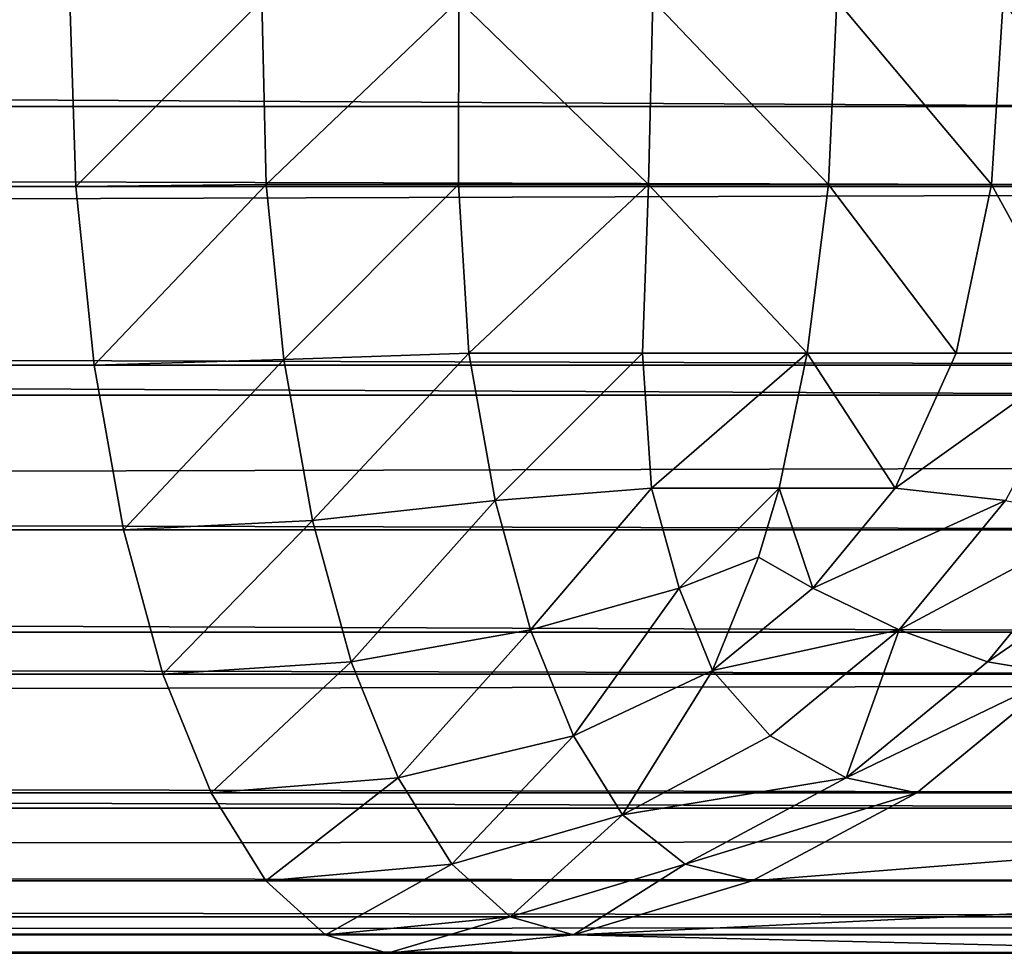
# Model space of a CAD drawing. Extents: x 2461 to 7461, y -156 to 1844.
# Drawn here: x 4133 to 4144, y -156 to -147 of the extents above; entities that cross this region are included whole.
import ezdxf

# ---------------------------------------------------------------- set-up
doc = ezdxf.new("R2010")
doc.units = 0
doc.header["$LTSCALE"] = 25.4
doc.layers.get('0').update_dxf_attribs({"color": 13, "linetype": 'CONTINUOUS'})

# ---------------------------------------------------------------- blocks, each defined once
blk = doc.blocks.new('GROUP_10')
at = {"color": 0}
for p, q in [((1020, 8.889, 3.371), (1980, 8.889, 3.371)), ((1020, 8.889, 3.371), (1980, 8.889, 3.371)), ((1685.58, 8.889, 376.629), (1020, 8.889, 376.629)), ((1685.58, 8.889, 376.629), (1020, 8.889, 376.629)), ((1020, 5.858, 5.858), (1980, 5.858, 5.858)), ((1020, 5.858, 5.858), (1980, 5.858, 5.858)), ((1687.239, 5.858, 374.142), (1020, 5.858, 374.142)), ((1687.239, 5.858, 374.142), (1020, 5.858, 374.142)), ((1020, 3.371, 8.889), (1980, 3.371, 8.889)), ((1020, 3.371, 8.889), (1980, 3.371, 8.889)), ((1689.259, 3.371, 371.111), (1020, 3.371, 371.111)), ((1689.259, 3.371, 371.111), (1020, 3.371, 371.111)), ((1020, 1.522, 12.346), (1980, 1.522, 12.346)), ((1020, 1.522, 12.346), (1980, 1.522, 12.346)), ((1691.564, 1.522, 367.654), (1020, 1.522, 367.654)), ((1691.564, 1.522, 367.654), (1020, 1.522, 367.654)), ((1020, 0.384, 16.098), (1980, 0.384, 16.098)), ((1694.065, 0.384, 363.902), (1020, 0.384, 363.902)), ((1020, 0.384, 16.098), (1980, 0.384, 16.098)), ((1694.065, 0.384, 363.902), (1020, 0.384, 363.902)), ((1020, 0, 360), (1696.667, 0, 360)), ((1980, 0, 20), (1020, 0, 20)), ((1020, 0, 360), (1696.667, 0, 360)), ((1980, 0, 20), (1020, 0, 20))]:
    blk.add_line(p, q, dxfattribs=at)
mesh = blk.add_polyface(dxfattribs=at)
corners = [(1980, 12.346, 1.522), (1020, 8.889, 3.371), (1020, 12.346, 1.522), (1980, 8.889, 3.371)]
mesh.append_faces([[corners[k] for k in face] for face in [(0, 1, 2), (1, 0, 3)]], dxfattribs={"vtx0": -1, "color": 0})
mesh = blk.add_polyface(dxfattribs=at)
corners = [(1685.58, 8.889, 376.629), (1020, 12.346, 378.478), (1020, 8.889, 376.629), (1684.348, 12.346, 378.478)]
mesh.append_faces([[corners[k] for k in face] for face in [(0, 1, 2), (1, 0, 3)]], dxfattribs={"vtx0": -1, "color": 0})
mesh = blk.add_polyface(dxfattribs=at)
corners = [(1980, 8.889, 3.371), (1020, 5.858, 5.858), (1020, 8.889, 3.371), (1980, 5.858, 5.858)]
mesh.append_faces([[corners[k] for k in face] for face in [(0, 1, 2), (1, 0, 3)]], dxfattribs={"vtx0": -1, "color": 0})
mesh = blk.add_polyface(dxfattribs=at)
corners = [(1687.239, 5.858, 374.142), (1020, 8.889, 376.629), (1020, 5.858, 374.142), (1685.58, 8.889, 376.629)]
mesh.append_faces([[corners[k] for k in face] for face in [(0, 1, 2), (1, 0, 3)]], dxfattribs={"vtx0": -1, "color": 0})
mesh = blk.add_polyface(dxfattribs=at)
corners = [(1980, 5.858, 5.858), (1020, 3.371, 8.889), (1020, 5.858, 5.858), (1980, 3.371, 8.889)]
mesh.append_faces([[corners[k] for k in face] for face in [(0, 1, 2), (1, 0, 3)]], dxfattribs={"vtx0": -1, "color": 0})
mesh = blk.add_polyface(dxfattribs=at)
corners = [(1689.259, 3.371, 371.111), (1020, 5.858, 374.142), (1020, 3.371, 371.111), (1687.239, 5.858, 374.142)]
mesh.append_faces([[corners[k] for k in face] for face in [(0, 1, 2), (1, 0, 3)]], dxfattribs={"vtx0": -1, "color": 0})
mesh = blk.add_polyface(dxfattribs=at)
corners = [(1980, 3.371, 8.889), (1020, 1.522, 12.346), (1020, 3.371, 8.889), (1980, 1.522, 12.346)]
mesh.append_faces([[corners[k] for k in face] for face in [(0, 1, 2), (1, 0, 3)]], dxfattribs={"vtx0": -1, "color": 0})
mesh = blk.add_polyface(dxfattribs=at)
corners = [(1691.564, 1.522, 367.654), (1020, 3.371, 371.111), (1020, 1.522, 367.654), (1689.259, 3.371, 371.111)]
mesh.append_faces([[corners[k] for k in face] for face in [(0, 1, 2), (1, 0, 3)]], dxfattribs={"vtx0": -1, "color": 0})
mesh = blk.add_polyface(dxfattribs=at)
corners = [(1980, 1.522, 12.346), (1020, 0.384, 16.098), (1020, 1.522, 12.346), (1980, 0.384, 16.098)]
mesh.append_faces([[corners[k] for k in face] for face in [(0, 1, 2), (1, 0, 3)]], dxfattribs={"vtx0": -1, "color": 0})
mesh = blk.add_polyface(dxfattribs=at)
corners = [(1694.065, 0.384, 363.902), (1020, 1.522, 367.654), (1020, 0.384, 363.902), (1691.564, 1.522, 367.654)]
mesh.append_faces([[corners[k] for k in face] for face in [(0, 1, 2), (1, 0, 3)]], dxfattribs={"vtx0": -1, "color": 0})
mesh = blk.add_polyface(dxfattribs=at)
corners = [(1696.667, 0, 360), (1020, 0.384, 363.902), (1020, 0, 360), (1694.065, 0.384, 363.902)]
mesh.append_faces([[corners[k] for k in face] for face in [(0, 1, 2), (1, 0, 3)]], dxfattribs={"vtx0": -1, "color": 0})
mesh = blk.add_polyface(dxfattribs=at)
corners = [(1980, 0.384, 16.098), (1020, 0, 20), (1020, 0.384, 16.098), (1980, 0, 20)]
mesh.append_faces([[corners[k] for k in face] for face in [(0, 1, 2), (1, 0, 3)]], dxfattribs={"vtx0": -1, "color": 0})
mesh = blk.add_polyface(dxfattribs=at)
corners = [(1980, 0, 20), (1020, 0, 360), (1020, 0, 20), (1696.667, 0, 360), (1980, 0, 710), (1813.333, 0, 710)]
mesh.append_faces([[corners[k] for k in face] for face in [(0, 1, 2), (3, 4, 5)]], dxfattribs={"vtx0": -1, "color": 0})
mesh.append_faces([[corners[k] for k in face] for face in [(1, 0, 3)]], dxfattribs={"vtx0": -1, "vtx1": -1, "color": 0})
mesh.append_faces([[corners[k] for k in face] for face in [(3, 0, 4)]], dxfattribs={"vtx0": -1, "vtx2": -1, "color": 0})
blk = doc.blocks.new('GROUP_11')
at = {"color": 0}
for p, q in [((1673.333, 10), (1673.397, 8.049, 0.192)), ((1673.333, 10), (1673.397, 8.049, 0.192)), ((1675.348, 10, 0.192), (1675.392, 8.068, 0.381)), ((1675.348, 10, 0.192), (1675.392, 8.068, 0.381)), ((1677.414, 10, 0.761), (1677.413, 8.068, 0.937)), ((1677.414, 10, 0.761), (1677.413, 8.068, 0.937)), ((1679.451, 10, 1.685), (1679.406, 8.068, 1.842)), ((1679.451, 10, 1.685), (1679.406, 8.068, 1.842)), ((1681.381, 10, 2.929), (1681.294, 8.068, 3.058)), ((1681.381, 10, 2.929), (1681.294, 8.068, 3.058)), ((1683.129, 10, 4.444), (1683.005, 8.068, 4.541)), ((1683.129, 10, 4.444), (1683.005, 8.068, 4.541)), ((1673.397, 8.049, 0.192), (1675.392, 8.068, 0.381)), ((1673.397, 8.049, 0.192), (1675.392, 8.068, 0.381)), ((1677.413, 8.068, 0.937), (1675.392, 8.068, 0.381)), ((1675.392, 8.068, 0.381), (1675.578, 6.232, 0.937)), ((1677.413, 8.068, 0.937), (1675.392, 8.068, 0.381)), ((1675.392, 8.068, 0.381), (1675.578, 6.232, 0.937)), ((1679.406, 8.068, 1.842), (1677.413, 8.068, 0.937)), ((1677.413, 8.068, 0.937), (1677.519, 6.299, 1.454)), ((1677.413, 8.068, 0.937), (1677.519, 6.299, 1.454)), ((1679.406, 8.068, 1.842), (1677.413, 8.068, 0.937)), ((1679.406, 8.068, 1.842), (1679.343, 6.299, 2.281)), ((1679.406, 8.068, 1.842), (1679.343, 6.299, 2.281)), ((1681.294, 8.068, 3.058), (1679.406, 8.068, 1.842)), ((1681.294, 8.068, 3.058), (1679.406, 8.068, 1.842)), ((1681.294, 8.068, 3.058), (1681.07, 6.299, 3.394)), ((1681.294, 8.068, 3.058), (1681.07, 6.299, 3.394)), ((1683.005, 8.068, 4.541), (1681.294, 8.068, 3.058)), ((1683.005, 8.068, 4.541), (1681.294, 8.068, 3.058)), ((1683.005, 8.068, 4.541), (1682.636, 6.299, 4.751)), ((1683.005, 8.068, 4.541), (1682.636, 6.299, 4.751)), ((1684.473, 8.068, 6.232), (1683.005, 8.068, 4.541)), ((1684.473, 8.068, 6.232), (1683.005, 8.068, 4.541)), ((1689.936, 8.049, 49.808), (1010, 8.049, 49.808)), ((1689.936, 8.049, 49.808), (1010, 8.049, 49.808)), ((1010, 8.049, 0.192), (1673.397, 8.049, 0.192)), ((1010, 8.049, 0.192), (1673.397, 8.049, 0.192)), ((1673.397, 8.049, 0.192), (1673.587, 6.173, 0.761)), ((1673.397, 8.049, 0.192), (1673.587, 6.173, 0.761)), ((1673.587, 6.173, 0.761), (1675.578, 6.232, 0.937)), ((1673.587, 6.173, 0.761), (1675.578, 6.232, 0.937)), ((1675.578, 6.232, 0.937), (1677.519, 6.299, 1.454)), ((1675.578, 6.232, 0.937), (1677.519, 6.299, 1.454)), ((1675.578, 6.232, 0.937), (1675.879, 4.541, 1.842)), ((1675.578, 6.232, 0.937), (1675.879, 4.541, 1.842)), ((1679.343, 6.299, 2.281), (1677.519, 6.299, 1.454)), ((1677.519, 6.299, 1.454), (1677.795, 4.751, 2.281)), ((1679.343, 6.299, 2.281), (1677.519, 6.299, 1.454)), ((1677.519, 6.299, 1.454), (1677.795, 4.751, 2.281)), ((1681.07, 6.299, 3.394), (1679.343, 6.299, 2.281)), ((1679.343, 6.299, 2.281), (1679.439, 4.883, 2.967)), ((1679.343, 6.299, 2.281), (1679.439, 4.883, 2.967)), ((1681.07, 6.299, 3.394), (1679.343, 6.299, 2.281)), ((1681.07, 6.299, 3.394), (1680.779, 4.883, 3.831)), ((1681.07, 6.299, 3.394), (1680.779, 4.883, 3.831)), ((1682.636, 6.299, 4.751), (1681.07, 6.299, 3.394)), ((1682.636, 6.299, 4.751), (1681.07, 6.299, 3.394)), ((1682.636, 6.299, 4.751), (1681.994, 4.883, 4.883)), ((1682.636, 6.299, 4.751), (1681.994, 4.883, 4.883)), ((1683.979, 6.299, 6.299), (1682.636, 6.299, 4.751)), ((1683.979, 6.299, 6.299), (1682.636, 6.299, 4.751)), ((1689.746, 6.173, 49.239), (1010, 6.173, 49.239)), ((1689.746, 6.173, 49.239), (1010, 6.173, 49.239)), ((1010, 6.173, 0.761), (1673.587, 6.173, 0.761)), ((1010, 6.173, 0.761), (1673.587, 6.173, 0.761)), ((1673.587, 6.173, 0.761), (1673.895, 4.444, 1.685)), ((1673.587, 6.173, 0.761), (1673.895, 4.444, 1.685)), ((1677.795, 4.751, 2.281), (1679.439, 4.883, 2.967)), ((1677.795, 4.751, 2.281), (1679.439, 4.883, 2.967)), ((1680.779, 4.883, 3.831), (1679.439, 4.883, 2.967)), ((1679.439, 4.883, 2.967), (1679.727, 3.831, 3.831)), ((1680.779, 4.883, 3.831), (1679.439, 4.883, 2.967)), ((1679.439, 4.883, 2.967), (1679.727, 3.831, 3.831)), ((1680.779, 4.883, 3.831), (1680.561, 4.158, 4.158)), ((1680.779, 4.883, 3.831), (1680.561, 4.158, 4.158)), ((1681.994, 4.883, 4.883), (1680.779, 4.883, 3.831)), ((1681.994, 4.883, 4.883), (1680.779, 4.883, 3.831)), ((1681.13, 3.831, 4.883), (1681.994, 4.883, 4.883)), ((1681.13, 3.831, 4.883), (1681.994, 4.883, 4.883)), ((1683.152, 4.751, 6.299), (1681.994, 4.883, 4.883)), ((1683.152, 4.751, 6.299), (1681.994, 4.883, 4.883)), ((1675.879, 4.541, 1.842), (1677.795, 4.751, 2.281)), ((1675.879, 4.541, 1.842), (1677.795, 4.751, 2.281)), ((1677.795, 4.751, 2.281), (1678.166, 3.394, 3.394)), ((1677.795, 4.751, 2.281), (1678.166, 3.394, 3.394)), ((1682.038, 3.394, 6.299), (1683.152, 4.751, 6.299)), ((1682.038, 3.394, 6.299), (1683.152, 4.751, 6.299)), ((1689.438, 4.444, 48.315), (1010, 4.444, 48.315)), ((1689.438, 4.444, 48.315), (1010, 4.444, 48.315)), ((1010, 4.444, 1.685), (1673.895, 4.444, 1.685)), ((1010, 4.444, 1.685), (1673.895, 4.444, 1.685)), ((1673.895, 4.444, 1.685), (1675.879, 4.541, 1.842)), ((1673.895, 4.444, 1.685), (1675.879, 4.541, 1.842)), ((1673.895, 4.444, 1.685), (1674.31, 2.929, 2.929)), ((1673.895, 4.444, 1.685), (1674.31, 2.929, 2.929)), ((1675.879, 4.541, 1.842), (1676.285, 3.058, 3.058)), ((1675.879, 4.541, 1.842), (1676.285, 3.058, 3.058)), ((1682.964, 3.058, 8.068), (1684.181, 4.541, 8.068)), ((1682.964, 3.058, 8.068), (1684.181, 4.541, 8.068)), ((1679.727, 3.831, 3.831), (1680.561, 4.158, 4.158)), ((1679.727, 3.831, 3.831), (1680.561, 4.158, 4.158)), ((1681.13, 3.831, 4.883), (1680.561, 4.158, 4.158)), ((1681.13, 3.831, 4.883), (1680.561, 4.158, 4.158)), ((1678.166, 3.394, 3.394), (1679.727, 3.831, 3.831)), ((1678.166, 3.394, 3.394), (1679.727, 3.831, 3.831)), ((1679.727, 3.831, 3.831), (1680.078, 2.967, 4.883)), ((1679.727, 3.831, 3.831), (1680.078, 2.967, 4.883)), ((1680.078, 2.967, 4.883), (1681.13, 3.831, 4.883)), ((1680.078, 2.967, 4.883), (1681.13, 3.831, 4.883)), ((1682.038, 3.394, 6.299), (1681.13, 3.831, 4.883)), ((1682.038, 3.394, 6.299), (1681.13, 3.831, 4.883)), ((1676.285, 3.058, 3.058), (1678.166, 3.394, 3.394)), ((1676.285, 3.058, 3.058), (1678.166, 3.394, 3.394)), ((1678.166, 3.394, 3.394), (1678.618, 2.281, 4.751)), ((1678.166, 3.394, 3.394), (1678.618, 2.281, 4.751)), ((1680.682, 2.281, 6.299), (1682.038, 3.394, 6.299)), ((1680.682, 2.281, 6.299), (1682.038, 3.394, 6.299)), ((1682.964, 3.058, 8.068), (1682.038, 3.394, 6.299)), ((1682.964, 3.058, 8.068), (1682.038, 3.394, 6.299)), ((1674.31, 2.929, 2.929), (1676.285, 3.058, 3.058)), ((1674.31, 2.929, 2.929), (1676.285, 3.058, 3.058)), ((1676.285, 3.058, 3.058), (1676.779, 1.842, 4.541)), ((1676.285, 3.058, 3.058), (1676.779, 1.842, 4.541)), ((1681.482, 1.842, 8.068), (1682.964, 3.058, 8.068)), ((1681.482, 1.842, 8.068), (1682.964, 3.058, 8.068)), ((1683.738, 2.929, 10), (1682.964, 3.058, 8.068)), ((1683.738, 2.929, 10), (1682.964, 3.058, 8.068)), ((1689.024, 2.929, 47.071), (1010, 2.929, 47.071)), ((1689.024, 2.929, 47.071), (1010, 2.929, 47.071)), ((1010, 2.929, 2.929), (1674.31, 2.929, 2.929)), ((1010, 2.929, 2.929), (1674.31, 2.929, 2.929)), ((1674.31, 2.929, 2.929), (1674.815, 1.685, 4.444)), ((1674.31, 2.929, 2.929), (1674.815, 1.685, 4.444)), ((1678.618, 2.281, 4.751), (1680.078, 2.967, 4.883)), ((1678.618, 2.281, 4.751), (1680.078, 2.967, 4.883)), ((1680.682, 2.281, 6.299), (1680.078, 2.967, 4.883)), ((1680.682, 2.281, 6.299), (1680.078, 2.967, 4.883)), ((1682.222, 1.685, 10), (1683.738, 2.929, 10)), ((1682.222, 1.685, 10), (1683.738, 2.929, 10)), ((1676.779, 1.842, 4.541), (1678.618, 2.281, 4.751)), ((1676.779, 1.842, 4.541), (1678.618, 2.281, 4.751)), ((1678.618, 2.281, 4.751), (1679.134, 1.454, 6.299)), ((1678.618, 2.281, 4.751), (1679.134, 1.454, 6.299)), ((1679.134, 1.454, 6.299), (1680.682, 2.281, 6.299)), ((1679.134, 1.454, 6.299), (1680.682, 2.281, 6.299)), ((1681.482, 1.842, 8.068), (1680.682, 2.281, 6.299)), ((1681.482, 1.842, 8.068), (1680.682, 2.281, 6.299)), ((1674.815, 1.685, 4.444), (1676.779, 1.842, 4.541)), ((1674.815, 1.685, 4.444), (1676.779, 1.842, 4.541)), ((1676.779, 1.842, 4.541), (1677.343, 0.937, 6.232)), ((1676.779, 1.842, 4.541), (1677.343, 0.937, 6.232)), ((1679.79, 0.937, 8.068), (1681.482, 1.842, 8.068)), ((1679.79, 0.937, 8.068), (1681.482, 1.842, 8.068)), ((1682.222, 1.685, 10), (1681.482, 1.842, 8.068)), ((1682.222, 1.685, 10), (1681.482, 1.842, 8.068)), ((1688.519, 1.685, 45.556), (1010, 1.685, 45.556)), ((1688.519, 1.685, 45.556), (1010, 1.685, 45.556)), ((1010, 1.685, 4.444), (1674.815, 1.685, 4.444)), ((1010, 1.685, 4.444), (1674.815, 1.685, 4.444)), ((1674.815, 1.685, 4.444), (1675.391, 0.761, 6.173)), ((1674.815, 1.685, 4.444), (1675.391, 0.761, 6.173)), ((1680.494, 0.761, 10), (1682.222, 1.685, 10)), ((1680.494, 0.761, 10), (1682.222, 1.685, 10)), ((1692.222, 1.685, 40), (1682.222, 1.685, 10)), ((1692.222, 1.685, 40), (1682.222, 1.685, 10)), ((1677.343, 0.937, 6.232), (1679.134, 1.454, 6.299)), ((1677.343, 0.937, 6.232), (1679.134, 1.454, 6.299)), ((1679.79, 0.937, 8.068), (1679.134, 1.454, 6.299)), ((1679.79, 0.937, 8.068), (1679.134, 1.454, 6.299)), ((1675.391, 0.761, 6.173), (1677.343, 0.937, 6.232)), ((1675.391, 0.761, 6.173), (1677.343, 0.937, 6.232)), ((1677.343, 0.937, 6.232), (1677.955, 0.381, 8.068)), ((1677.343, 0.937, 6.232), (1677.955, 0.381, 8.068)), ((1677.955, 0.381, 8.068), (1679.79, 0.937, 8.068)), ((1677.955, 0.381, 8.068), (1679.79, 0.937, 8.068)), ((1680.494, 0.761, 10), (1679.79, 0.937, 8.068)), ((1680.494, 0.761, 10), (1679.79, 0.937, 8.068)), ((1687.942, 0.761, 43.827), (1010, 0.761, 43.827)), ((1687.942, 0.761, 43.827), (1010, 0.761, 43.827)), ((1010, 0.761, 6.173), (1675.391, 0.761, 6.173)), ((1010, 0.761, 6.173), (1675.391, 0.761, 6.173)), ((1675.391, 0.761, 6.173), (1676.016, 0.192, 8.049)), ((1675.391, 0.761, 6.173), (1676.016, 0.192, 8.049)), ((1678.618, 0.192, 10), (1680.494, 0.761, 10)), ((1678.618, 0.192, 10), (1680.494, 0.761, 10)), ((1690.494, 0.761, 40), (1680.494, 0.761, 10)), ((1690.494, 0.761, 40), (1680.494, 0.761, 10)), ((1676.016, 0.192, 8.049), (1677.955, 0.381, 8.068)), ((1676.016, 0.192, 8.049), (1677.955, 0.381, 8.068)), ((1678.618, 0.192, 10), (1677.955, 0.381, 8.068)), ((1678.618, 0.192, 10), (1677.955, 0.381, 8.068)), ((1687.317, 0.192, 41.951), (1010, 0.192, 41.951)), ((1687.317, 0.192, 41.951), (1010, 0.192, 41.951)), ((1010, 0.192, 8.049), (1676.016, 0.192, 8.049)), ((1010, 0.192, 8.049), (1676.016, 0.192, 8.049)), ((1676.016, 0.192, 8.049), (1676.667, 0, 10)), ((1676.016, 0.192, 8.049), (1676.667, 0, 10)), ((1676.667, 0, 10), (1678.618, 0.192, 10)), ((1676.667, 0, 10), (1678.618, 0.192, 10)), ((1688.618, 0.192, 40), (1678.618, 0.192, 10)), ((1688.618, 0.192, 40), (1678.618, 0.192, 10)), ((1010, 0, 40), (1686.667, 0, 40)), ((1676.667, 0, 10), (1010, 0, 10)), ((1010, 0, 40), (1686.667, 0, 40)), ((1676.667, 0, 10), (1010, 0, 10)), ((1686.667, 0, 40), (1676.667, 0, 10)), ((1686.667, 0, 40), (1676.667, 0, 10))]:
    blk.add_line(p, q, dxfattribs=at)
mesh = blk.add_polyface(dxfattribs=at)
corners = [(1689.936, 8.049, 49.808), (1010, 10, 50), (1010, 8.049, 49.808), (1690, 10, 50)]
mesh.append_faces([[corners[k] for k in face] for face in [(0, 1, 2), (1, 0, 3)]], dxfattribs={"vtx0": -1, "color": 0})
mesh = blk.add_polyface(dxfattribs=at)
corners = [(1673.333, 10), (1010, 8.049, 0.192), (1010, 10), (1673.397, 8.049, 0.192)]
mesh.append_faces([[corners[k] for k in face] for face in [(0, 1, 2), (1, 0, 3)]], dxfattribs={"vtx0": -1, "color": 0})
mesh = blk.add_polyface(dxfattribs=at)
corners = [(1675.348, 10, 0.192), (1673.397, 8.049, 0.192), (1673.333, 10), (1675.392, 8.068, 0.381)]
mesh.append_faces([[corners[k] for k in face] for face in [(0, 1, 2), (1, 0, 3)]], dxfattribs={"vtx0": -1, "color": 0})
mesh = blk.add_polyface(dxfattribs=at)
corners = [(1677.414, 10, 0.761), (1675.392, 8.068, 0.381), (1675.348, 10, 0.192), (1677.413, 8.068, 0.937)]
mesh.append_faces([[corners[k] for k in face] for face in [(0, 1, 2), (1, 0, 3)]], dxfattribs={"vtx0": -1, "color": 0})
mesh = blk.add_polyface(dxfattribs=at)
corners = [(1677.414, 10, 0.761), (1679.406, 8.068, 1.842), (1677.413, 8.068, 0.937), (1679.451, 10, 1.685)]
mesh.append_faces([[corners[k] for k in face] for face in [(0, 1, 2), (1, 0, 3)]], dxfattribs={"vtx0": -1, "color": 0})
mesh = blk.add_polyface(dxfattribs=at)
corners = [(1679.451, 10, 1.685), (1681.294, 8.068, 3.058), (1679.406, 8.068, 1.842), (1681.381, 10, 2.929)]
mesh.append_faces([[corners[k] for k in face] for face in [(0, 1, 2), (1, 0, 3)]], dxfattribs={"vtx0": -1, "color": 0})
mesh = blk.add_polyface(dxfattribs=at)
corners = [(1681.381, 10, 2.929), (1683.005, 8.068, 4.541), (1681.294, 8.068, 3.058), (1683.129, 10, 4.444)]
mesh.append_faces([[corners[k] for k in face] for face in [(0, 1, 2), (1, 0, 3)]], dxfattribs={"vtx0": -1, "color": 0})
mesh = blk.add_polyface(dxfattribs=at)
corners = [(1683.129, 10, 4.444), (1684.473, 8.068, 6.232), (1683.005, 8.068, 4.541), (1684.63, 10, 6.173)]
mesh.append_faces([[corners[k] for k in face] for face in [(0, 1, 2), (1, 0, 3)]], dxfattribs={"vtx0": -1, "color": 0})
mesh = blk.add_polyface(dxfattribs=at)
corners = [(1675.392, 8.068, 0.381), (1673.587, 6.173, 0.761), (1673.397, 8.049, 0.192), (1675.578, 6.232, 0.937)]
mesh.append_faces([[corners[k] for k in face] for face in [(0, 1, 2), (1, 0, 3)]], dxfattribs={"vtx0": -1, "color": 0})
mesh = blk.add_polyface(dxfattribs=at)
corners = [(1677.413, 8.068, 0.937), (1675.578, 6.232, 0.937), (1675.392, 8.068, 0.381), (1677.519, 6.299, 1.454)]
mesh.append_faces([[corners[k] for k in face] for face in [(0, 1, 2), (1, 0, 3)]], dxfattribs={"vtx0": -1, "color": 0})
mesh = blk.add_polyface(dxfattribs=at)
corners = [(1679.406, 8.068, 1.842), (1677.519, 6.299, 1.454), (1677.413, 8.068, 0.937), (1679.343, 6.299, 2.281)]
mesh.append_faces([[corners[k] for k in face] for face in [(0, 1, 2), (1, 0, 3)]], dxfattribs={"vtx0": -1, "color": 0})
mesh = blk.add_polyface(dxfattribs=at)
corners = [(1679.406, 8.068, 1.842), (1681.07, 6.299, 3.394), (1679.343, 6.299, 2.281), (1681.294, 8.068, 3.058)]
mesh.append_faces([[corners[k] for k in face] for face in [(0, 1, 2), (1, 0, 3)]], dxfattribs={"vtx0": -1, "color": 0})
mesh = blk.add_polyface(dxfattribs=at)
corners = [(1681.294, 8.068, 3.058), (1682.636, 6.299, 4.751), (1681.07, 6.299, 3.394), (1683.005, 8.068, 4.541)]
mesh.append_faces([[corners[k] for k in face] for face in [(0, 1, 2), (1, 0, 3)]], dxfattribs={"vtx0": -1, "color": 0})
mesh = blk.add_polyface(dxfattribs=at)
corners = [(1683.005, 8.068, 4.541), (1683.979, 6.299, 6.299), (1682.636, 6.299, 4.751), (1684.473, 8.068, 6.232)]
mesh.append_faces([[corners[k] for k in face] for face in [(0, 1, 2), (1, 0, 3)]], dxfattribs={"vtx0": -1, "color": 0})
mesh = blk.add_polyface(dxfattribs=at)
corners = [(1689.746, 6.173, 49.239), (1010, 8.049, 49.808), (1010, 6.173, 49.239), (1689.936, 8.049, 49.808)]
mesh.append_faces([[corners[k] for k in face] for face in [(0, 1, 2), (1, 0, 3)]], dxfattribs={"vtx0": -1, "color": 0})
mesh = blk.add_polyface(dxfattribs=at)
corners = [(1673.397, 8.049, 0.192), (1010, 6.173, 0.761), (1010, 8.049, 0.192), (1673.587, 6.173, 0.761)]
mesh.append_faces([[corners[k] for k in face] for face in [(0, 1, 2), (1, 0, 3)]], dxfattribs={"vtx0": -1, "color": 0})
mesh = blk.add_polyface(dxfattribs=at)
corners = [(1675.578, 6.232, 0.937), (1673.895, 4.444, 1.685), (1673.587, 6.173, 0.761), (1675.879, 4.541, 1.842)]
mesh.append_faces([[corners[k] for k in face] for face in [(0, 1, 2), (1, 0, 3)]], dxfattribs={"vtx0": -1, "color": 0})
mesh = blk.add_polyface(dxfattribs=at)
corners = [(1677.519, 6.299, 1.454), (1675.879, 4.541, 1.842), (1675.578, 6.232, 0.937), (1677.795, 4.751, 2.281)]
mesh.append_faces([[corners[k] for k in face] for face in [(0, 1, 2), (1, 0, 3)]], dxfattribs={"vtx0": -1, "color": 0})
mesh = blk.add_polyface(dxfattribs=at)
corners = [(1679.343, 6.299, 2.281), (1677.795, 4.751, 2.281), (1677.519, 6.299, 1.454), (1679.439, 4.883, 2.967)]
mesh.append_faces([[corners[k] for k in face] for face in [(0, 1, 2), (1, 0, 3)]], dxfattribs={"vtx0": -1, "color": 0})
mesh = blk.add_polyface(dxfattribs=at)
corners = [(1681.07, 6.299, 3.394), (1679.439, 4.883, 2.967), (1679.343, 6.299, 2.281), (1680.779, 4.883, 3.831)]
mesh.append_faces([[corners[k] for k in face] for face in [(0, 1, 2), (1, 0, 3)]], dxfattribs={"vtx0": -1, "color": 0})
mesh = blk.add_polyface(dxfattribs=at)
corners = [(1681.07, 6.299, 3.394), (1681.994, 4.883, 4.883), (1680.779, 4.883, 3.831), (1682.636, 6.299, 4.751)]
mesh.append_faces([[corners[k] for k in face] for face in [(0, 1, 2), (1, 0, 3)]], dxfattribs={"vtx0": -1, "color": 0})
mesh = blk.add_polyface(dxfattribs=at)
corners = [(1681.994, 4.883, 4.883), (1683.979, 6.299, 6.299), (1683.152, 4.751, 6.299), (1682.636, 6.299, 4.751)]
mesh.append_faces([[corners[k] for k in face] for face in [(0, 1, 2), (1, 0, 3)]], dxfattribs={"vtx0": -1, "color": 0})
mesh = blk.add_polyface(dxfattribs=at)
corners = [(1689.438, 4.444, 48.315), (1010, 6.173, 49.239), (1010, 4.444, 48.315), (1689.746, 6.173, 49.239)]
mesh.append_faces([[corners[k] for k in face] for face in [(0, 1, 2), (1, 0, 3)]], dxfattribs={"vtx0": -1, "color": 0})
mesh = blk.add_polyface(dxfattribs=at)
corners = [(1673.587, 6.173, 0.761), (1010, 4.444, 1.685), (1010, 6.173, 0.761), (1673.895, 4.444, 1.685)]
mesh.append_faces([[corners[k] for k in face] for face in [(0, 1, 2), (1, 0, 3)]], dxfattribs={"vtx0": -1, "color": 0})
mesh = blk.add_polyface(dxfattribs=at)
corners = [(1679.439, 4.883, 2.967), (1678.166, 3.394, 3.394), (1677.795, 4.751, 2.281), (1679.727, 3.831, 3.831)]
mesh.append_faces([[corners[k] for k in face] for face in [(0, 1, 2), (1, 0, 3)]], dxfattribs={"vtx0": -1, "color": 0})
mesh = blk.add_polyface(dxfattribs=at)
corners = [(1680.779, 4.883, 3.831), (1679.727, 3.831, 3.831), (1679.439, 4.883, 2.967), (1680.561, 4.158, 4.158)]
mesh.append_faces([[corners[k] for k in face] for face in [(0, 1, 2), (1, 0, 3)]], dxfattribs={"vtx0": -1, "color": 0})
mesh = blk.add_polyface(dxfattribs=at)
corners = [(1680.779, 4.883, 3.831), (1681.13, 3.831, 4.883), (1680.561, 4.158, 4.158), (1681.994, 4.883, 4.883)]
mesh.append_faces([[corners[k] for k in face] for face in [(0, 1, 2), (1, 0, 3)]], dxfattribs={"vtx0": -1, "color": 0})
mesh = blk.add_polyface(dxfattribs=at)
corners = [(1681.13, 3.831, 4.883), (1683.152, 4.751, 6.299), (1682.038, 3.394, 6.299), (1681.994, 4.883, 4.883)]
mesh.append_faces([[corners[k] for k in face] for face in [(0, 1, 2), (1, 0, 3)]], dxfattribs={"vtx0": -1, "color": 0})
mesh = blk.add_polyface(dxfattribs=at)
corners = [(1677.795, 4.751, 2.281), (1676.285, 3.058, 3.058), (1675.879, 4.541, 1.842), (1678.166, 3.394, 3.394)]
mesh.append_faces([[corners[k] for k in face] for face in [(0, 1, 2), (1, 0, 3)]], dxfattribs={"vtx0": -1, "color": 0})
mesh = blk.add_polyface(dxfattribs=at)
corners = [(1682.038, 3.394, 6.299), (1684.181, 4.541, 8.068), (1682.964, 3.058, 8.068), (1683.152, 4.751, 6.299)]
mesh.append_faces([[corners[k] for k in face] for face in [(0, 1, 2), (1, 0, 3)]], dxfattribs={"vtx0": -1, "color": 0})
mesh = blk.add_polyface(dxfattribs=at)
corners = [(1689.024, 2.929, 47.071), (1010, 4.444, 48.315), (1010, 2.929, 47.071), (1689.438, 4.444, 48.315)]
mesh.append_faces([[corners[k] for k in face] for face in [(0, 1, 2), (1, 0, 3)]], dxfattribs={"vtx0": -1, "color": 0})
mesh = blk.add_polyface(dxfattribs=at)
corners = [(1673.895, 4.444, 1.685), (1010, 2.929, 2.929), (1010, 4.444, 1.685), (1674.31, 2.929, 2.929)]
mesh.append_faces([[corners[k] for k in face] for face in [(0, 1, 2), (1, 0, 3)]], dxfattribs={"vtx0": -1, "color": 0})
mesh = blk.add_polyface(dxfattribs=at)
corners = [(1675.879, 4.541, 1.842), (1674.31, 2.929, 2.929), (1673.895, 4.444, 1.685), (1676.285, 3.058, 3.058)]
mesh.append_faces([[corners[k] for k in face] for face in [(0, 1, 2), (1, 0, 3)]], dxfattribs={"vtx0": -1, "color": 0})
mesh = blk.add_polyface(dxfattribs=at)
corners = [(1682.964, 3.058, 8.068), (1684.981, 4.444, 10), (1683.738, 2.929, 10), (1684.181, 4.541, 8.068)]
mesh.append_faces([[corners[k] for k in face] for face in [(0, 1, 2), (1, 0, 3)]], dxfattribs={"vtx0": -1, "color": 0})
mesh = blk.add_polyface(dxfattribs=at)
corners = [(1680.561, 4.158, 4.158), (1680.078, 2.967, 4.883), (1679.727, 3.831, 3.831), (1681.13, 3.831, 4.883)]
mesh.append_faces([[corners[k] for k in face] for face in [(0, 1, 2), (1, 0, 3)]], dxfattribs={"vtx0": -1, "color": 0})
mesh = blk.add_polyface(dxfattribs=at)
corners = [(1679.727, 3.831, 3.831), (1678.618, 2.281, 4.751), (1678.166, 3.394, 3.394), (1680.078, 2.967, 4.883)]
mesh.append_faces([[corners[k] for k in face] for face in [(0, 1, 2), (1, 0, 3)]], dxfattribs={"vtx0": -1, "color": 0})
mesh = blk.add_polyface(dxfattribs=at)
corners = [(1682.038, 3.394, 6.299), (1680.078, 2.967, 4.883), (1681.13, 3.831, 4.883), (1680.682, 2.281, 6.299)]
mesh.append_faces([[corners[k] for k in face] for face in [(0, 1, 2), (1, 0, 3)]], dxfattribs={"vtx0": -1, "color": 0})
mesh = blk.add_polyface(dxfattribs=at)
corners = [(1678.166, 3.394, 3.394), (1676.779, 1.842, 4.541), (1676.285, 3.058, 3.058), (1678.618, 2.281, 4.751)]
mesh.append_faces([[corners[k] for k in face] for face in [(0, 1, 2), (1, 0, 3)]], dxfattribs={"vtx0": -1, "color": 0})
mesh = blk.add_polyface(dxfattribs=at)
corners = [(1682.038, 3.394, 6.299), (1681.482, 1.842, 8.068), (1680.682, 2.281, 6.299), (1682.964, 3.058, 8.068)]
mesh.append_faces([[corners[k] for k in face] for face in [(0, 1, 2), (1, 0, 3)]], dxfattribs={"vtx0": -1, "color": 0})
mesh = blk.add_polyface(dxfattribs=at)
corners = [(1676.285, 3.058, 3.058), (1674.815, 1.685, 4.444), (1674.31, 2.929, 2.929), (1676.779, 1.842, 4.541)]
mesh.append_faces([[corners[k] for k in face] for face in [(0, 1, 2), (1, 0, 3)]], dxfattribs={"vtx0": -1, "color": 0})
mesh = blk.add_polyface(dxfattribs=at)
corners = [(1683.738, 2.929, 10), (1681.482, 1.842, 8.068), (1682.964, 3.058, 8.068), (1682.222, 1.685, 10)]
mesh.append_faces([[corners[k] for k in face] for face in [(0, 1, 2), (1, 0, 3)]], dxfattribs={"vtx0": -1, "color": 0})
mesh = blk.add_polyface(dxfattribs=at)
corners = [(1688.519, 1.685, 45.556), (1010, 2.929, 47.071), (1010, 1.685, 45.556), (1689.024, 2.929, 47.071)]
mesh.append_faces([[corners[k] for k in face] for face in [(0, 1, 2), (1, 0, 3)]], dxfattribs={"vtx0": -1, "color": 0})
mesh = blk.add_polyface(dxfattribs=at)
corners = [(1674.31, 2.929, 2.929), (1010, 1.685, 4.444), (1010, 2.929, 2.929), (1674.815, 1.685, 4.444)]
mesh.append_faces([[corners[k] for k in face] for face in [(0, 1, 2), (1, 0, 3)]], dxfattribs={"vtx0": -1, "color": 0})
mesh = blk.add_polyface(dxfattribs=at)
corners = [(1680.078, 2.967, 4.883), (1679.134, 1.454, 6.299), (1678.618, 2.281, 4.751), (1680.682, 2.281, 6.299)]
mesh.append_faces([[corners[k] for k in face] for face in [(0, 1, 2), (1, 0, 3)]], dxfattribs={"vtx0": -1, "color": 0})
mesh = blk.add_polyface(dxfattribs=at)
corners = [(1683.738, 2.929, 10), (1692.222, 1.685, 40), (1682.222, 1.685, 10), (1693.738, 2.929, 40)]
mesh.append_faces([[corners[k] for k in face] for face in [(0, 1, 2), (1, 0, 3)]], dxfattribs={"vtx0": -1, "color": 0})
mesh = blk.add_polyface(dxfattribs=at)
corners = [(1678.618, 2.281, 4.751), (1677.343, 0.937, 6.232), (1676.779, 1.842, 4.541), (1679.134, 1.454, 6.299)]
mesh.append_faces([[corners[k] for k in face] for face in [(0, 1, 2), (1, 0, 3)]], dxfattribs={"vtx0": -1, "color": 0})
mesh = blk.add_polyface(dxfattribs=at)
corners = [(1681.482, 1.842, 8.068), (1679.134, 1.454, 6.299), (1680.682, 2.281, 6.299), (1679.79, 0.937, 8.068)]
mesh.append_faces([[corners[k] for k in face] for face in [(0, 1, 2), (1, 0, 3)]], dxfattribs={"vtx0": -1, "color": 0})
mesh = blk.add_polyface(dxfattribs=at)
corners = [(1676.779, 1.842, 4.541), (1675.391, 0.761, 6.173), (1674.815, 1.685, 4.444), (1677.343, 0.937, 6.232)]
mesh.append_faces([[corners[k] for k in face] for face in [(0, 1, 2), (1, 0, 3)]], dxfattribs={"vtx0": -1, "color": 0})
mesh = blk.add_polyface(dxfattribs=at)
corners = [(1682.222, 1.685, 10), (1679.79, 0.937, 8.068), (1681.482, 1.842, 8.068), (1680.494, 0.761, 10)]
mesh.append_faces([[corners[k] for k in face] for face in [(0, 1, 2), (1, 0, 3)]], dxfattribs={"vtx0": -1, "color": 0})
mesh = blk.add_polyface(dxfattribs=at)
corners = [(1687.942, 0.761, 43.827), (1010, 1.685, 45.556), (1010, 0.761, 43.827), (1688.519, 1.685, 45.556)]
mesh.append_faces([[corners[k] for k in face] for face in [(0, 1, 2), (1, 0, 3)]], dxfattribs={"vtx0": -1, "color": 0})
mesh = blk.add_polyface(dxfattribs=at)
corners = [(1674.815, 1.685, 4.444), (1010, 0.761, 6.173), (1010, 1.685, 4.444), (1675.391, 0.761, 6.173)]
mesh.append_faces([[corners[k] for k in face] for face in [(0, 1, 2), (1, 0, 3)]], dxfattribs={"vtx0": -1, "color": 0})
mesh = blk.add_polyface(dxfattribs=at)
corners = [(1692.222, 1.685, 40), (1680.494, 0.761, 10), (1682.222, 1.685, 10), (1690.494, 0.761, 40)]
mesh.append_faces([[corners[k] for k in face] for face in [(0, 1, 2), (1, 0, 3)]], dxfattribs={"vtx0": -1, "color": 0})
mesh = blk.add_polyface(dxfattribs=at)
corners = [(1679.134, 1.454, 6.299), (1677.955, 0.381, 8.068), (1677.343, 0.937, 6.232), (1679.79, 0.937, 8.068)]
mesh.append_faces([[corners[k] for k in face] for face in [(0, 1, 2), (1, 0, 3)]], dxfattribs={"vtx0": -1, "color": 0})
mesh = blk.add_polyface(dxfattribs=at)
corners = [(1677.343, 0.937, 6.232), (1676.016, 0.192, 8.049), (1675.391, 0.761, 6.173), (1677.955, 0.381, 8.068)]
mesh.append_faces([[corners[k] for k in face] for face in [(0, 1, 2), (1, 0, 3)]], dxfattribs={"vtx0": -1, "color": 0})
mesh = blk.add_polyface(dxfattribs=at)
corners = [(1679.79, 0.937, 8.068), (1678.618, 0.192, 10), (1677.955, 0.381, 8.068), (1680.494, 0.761, 10)]
mesh.append_faces([[corners[k] for k in face] for face in [(0, 1, 2), (1, 0, 3)]], dxfattribs={"vtx0": -1, "color": 0})
mesh = blk.add_polyface(dxfattribs=at)
corners = [(1687.317, 0.192, 41.951), (1010, 0.761, 43.827), (1010, 0.192, 41.951), (1687.942, 0.761, 43.827)]
mesh.append_faces([[corners[k] for k in face] for face in [(0, 1, 2), (1, 0, 3)]], dxfattribs={"vtx0": -1, "color": 0})
mesh = blk.add_polyface(dxfattribs=at)
corners = [(1675.391, 0.761, 6.173), (1010, 0.192, 8.049), (1010, 0.761, 6.173), (1676.016, 0.192, 8.049)]
mesh.append_faces([[corners[k] for k in face] for face in [(0, 1, 2), (1, 0, 3)]], dxfattribs={"vtx0": -1, "color": 0})
mesh = blk.add_polyface(dxfattribs=at)
corners = [(1690.494, 0.761, 40), (1678.618, 0.192, 10), (1680.494, 0.761, 10), (1688.618, 0.192, 40)]
mesh.append_faces([[corners[k] for k in face] for face in [(0, 1, 2), (1, 0, 3)]], dxfattribs={"vtx0": -1, "color": 0})
mesh = blk.add_polyface(dxfattribs=at)
corners = [(1677.955, 0.381, 8.068), (1676.667, 0, 10), (1676.016, 0.192, 8.049), (1678.618, 0.192, 10)]
mesh.append_faces([[corners[k] for k in face] for face in [(0, 1, 2), (1, 0, 3)]], dxfattribs={"vtx0": -1, "color": 0})
mesh = blk.add_polyface(dxfattribs=at)
corners = [(1686.667, 0, 40), (1010, 0.192, 41.951), (1010, 0, 40), (1687.317, 0.192, 41.951)]
mesh.append_faces([[corners[k] for k in face] for face in [(0, 1, 2), (1, 0, 3)]], dxfattribs={"vtx0": -1, "color": 0})
mesh = blk.add_polyface(dxfattribs=at)
corners = [(1676.016, 0.192, 8.049), (1010, 0, 10), (1010, 0.192, 8.049), (1676.667, 0, 10)]
mesh.append_faces([[corners[k] for k in face] for face in [(0, 1, 2), (1, 0, 3)]], dxfattribs={"vtx0": -1, "color": 0})
mesh = blk.add_polyface(dxfattribs=at)
corners = [(1678.618, 0.192, 10), (1686.667, 0, 40), (1676.667, 0, 10), (1688.618, 0.192, 40)]
mesh.append_faces([[corners[k] for k in face] for face in [(0, 1, 2), (1, 0, 3)]], dxfattribs={"vtx0": -1, "color": 0})
mesh = blk.add_polyface(dxfattribs=at)
corners = [(1676.667, 0, 10), (1010, 0, 40), (1010, 0, 10), (1686.667, 0, 40)]
mesh.append_faces([[corners[k] for k in face] for face in [(0, 1, 2), (1, 0, 3)]], dxfattribs={"vtx0": -1, "color": 0})

msp = doc.modelspace()

# ---------------------------------------------------------------- block references
at = {"color": 96}
msp.add_blockref('GROUP_10', (2460.631, -156.333, 20), dxfattribs=at)
at = {"color": 52}
msp.add_blockref('GROUP_11', (2460.631, -156.333, 400), dxfattribs=at)

doc.saveas('drawing.dxf')
